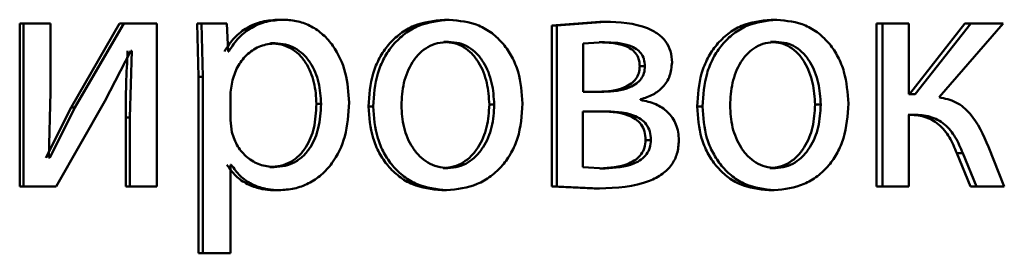
# Paper-space layout 'Лист1' of a CAD drawing. Units: millimetres. Extents: x -9629 to 11088, y -9454 to 6970.
# Drawn here: x -6910 to -6903, y 4895 to 4897 of the extents above; entities that cross this region are included whole.
import ezdxf

# ---------------------------------------------------------------- set-up
doc = ezdxf.new("R2010")
doc.units = ezdxf.units.MM

psp = doc.layouts.new('Лист1')

# ---------------------------------------------------------------- linework, layer by layer
at = {"color": 7, "linetype": 'Continuous', "lineweight": 50}
for p, q in [((-6908.5195, 4897.1495), (-6908.4869, 4897.1495)), ((-6907.3096, 4897.1495), (-6907.2742, 4897.1495)), ((-6904.9144, 4897.1495), (-6904.8737, 4897.1495)), ((-6910.4219, 4897.1223), (-6910.4219, 4895.9275)), ((-6910.4219, 4897.1223), (-6910.3935, 4897.1223)), ((-6910.3935, 4897.1223), (-6910.3935, 4895.9275)), ((-6910.1966, 4897.1223), (-6910.3935, 4897.1223)), ((-6910.1966, 4896.6189), (-6910.1966, 4897.1223)), ((-6909.6896, 4897.1223), (-6910.0458, 4896.5053)), ((-6909.6596, 4897.1223), (-6910.0166, 4896.5053)), ((-6909.6896, 4897.1223), (-6909.6596, 4897.1223)), ((-6909.4167, 4897.1223), (-6909.6596, 4897.1223)), ((-6909.4167, 4895.9275), (-6909.4167, 4897.1223)), ((-6909.1208, 4897.1223), (-6909.1115, 4896.7321)), ((-6909.1208, 4897.1223), (-6909.0895, 4897.1223)), ((-6909.0895, 4897.1223), (-6909.0802, 4896.7321)), ((-6908.9039, 4897.1223), (-6909.0895, 4897.1223)), ((-6908.8946, 4896.9177), (-6908.9039, 4897.1223)), ((-6906.17, 4897.1347), (-6906.5225, 4897.1075)), ((-6906.5225, 4897.1075), (-6906.5225, 4895.9275)), ((-6906.5225, 4897.1075), (-6906.4854, 4897.1075)), ((-6906.132, 4897.1347), (-6906.4854, 4897.1075)), ((-6906.4854, 4897.1075), (-6906.4854, 4895.9275)), ((-6906.17, 4897.1347), (-6906.132, 4897.1347)), ((-6904.1418, 4897.1223), (-6904.1418, 4895.9275)), ((-6904.1418, 4897.1223), (-6904.0994, 4897.1223)), ((-6904.0994, 4897.1223), (-6904.0994, 4895.9275)), ((-6903.905, 4897.1223), (-6904.0994, 4897.1223)), ((-6903.905, 4896.6037), (-6903.905, 4897.1223)), ((-6903.4962, 4897.1223), (-6903.901, 4896.6037)), ((-6903.4523, 4897.1223), (-6903.858, 4896.6037)), ((-6903.6839, 4896.5815), (-6903.2148, 4897.1223)), ((-6903.4962, 4897.1223), (-6903.4523, 4897.1223)), ((-6903.2148, 4897.1223), (-6903.4523, 4897.1223)), ((-6908.5826, 4896.977), (-6908.5501, 4896.977)), ((-6907.3142, 4896.9868), (-6907.2788, 4896.9868)), ((-6906.1366, 4896.9844), (-6906.2928, 4896.9745)), ((-6906.2928, 4896.9745), (-6906.2928, 4896.621)), ((-6906.1745, 4896.9844), (-6906.1366, 4896.9844)), ((-6904.9189, 4896.9868), (-6904.8781, 4896.9868)), ((-6909.7967, 4896.5522), (-6909.6077, 4896.9226)), ((-6909.6006, 4896.9226), (-6909.6148, 4896.4337)), ((-6909.6006, 4896.9226), (-6909.6077, 4896.9226)), ((-6908.8899, 4896.9177), (-6908.8946, 4896.9177)), ((-6905.8779, 4896.8087), (-6905.8393, 4896.8087)), ((-6909.1115, 4896.7321), (-6909.1115, 4895.4385)), ((-6909.1115, 4896.7321), (-6909.0802, 4896.7321)), ((-6909.0802, 4896.7321), (-6909.0802, 4895.4385)), ((-6908.8617, 4896.7074), (-6908.8758, 4896.6185)), ((-6910.2084, 4896.1395), (-6910.1966, 4896.6189)), ((-6908.8758, 4896.6185), (-6908.8758, 4896.4136)), ((-6906.1411, 4896.621), (-6906.2928, 4896.621)), ((-6903.858, 4896.6037), (-6903.905, 4896.6037)), ((-6910.0458, 4896.5053), (-6910.2301, 4896.137)), ((-6910.0166, 4896.5053), (-6910.2013, 4896.137)), ((-6910.154, 4895.9275), (-6909.7967, 4896.5522)), ((-6910.0458, 4896.5053), (-6910.0166, 4896.5053)), ((-6908.2467, 4896.5321), (-6908.2135, 4896.5321)), ((-6907.8654, 4896.5148), (-6907.8313, 4896.5148)), ((-6906.9798, 4896.5272), (-6906.9437, 4896.5272)), ((-6905.8712, 4896.5617), (-6905.8712, 4896.5667)), ((-6905.4572, 4896.5148), (-6905.4177, 4896.5148)), ((-6904.5924, 4896.5272), (-6904.5509, 4896.5272)), ((-6909.6449, 4896.4337), (-6909.6449, 4895.9275)), ((-6909.6449, 4896.4337), (-6909.6148, 4896.4337)), ((-6909.6148, 4896.4337), (-6909.6148, 4895.9275)), ((-6906.148, 4896.4781), (-6906.295, 4896.4781)), ((-6906.295, 4896.4781), (-6906.295, 4896.0703)), ((-6903.867, 4896.4534), (-6903.905, 4896.4534)), ((-6903.905, 4895.9275), (-6903.905, 4896.4534)), ((-6908.8758, 4896.4136), (-6908.8664, 4896.3247)), ((-6905.8346, 4896.2679), (-6905.7959, 4896.2679)), ((-6903.2059, 4895.9275), (-6903.3212, 4896.2188)), ((-6910.2013, 4896.137), (-6910.2084, 4896.1395)), ((-6903.5539, 4896.1719), (-6903.4541, 4895.9275)), ((-6903.5539, 4896.1719), (-6903.5101, 4896.1719)), ((-6903.5101, 4896.1719), (-6903.4101, 4895.9275)), ((-6908.8711, 4896.0876), (-6908.8758, 4896.0876)), ((-6908.8758, 4895.4385), (-6908.8758, 4896.0876)), ((-6908.5896, 4896.0703), (-6908.5571, 4896.0703)), ((-6906.295, 4896.0703), (-6906.132, 4896.0605)), ((-6907.3188, 4896.0629), (-6907.2835, 4896.0629)), ((-6906.17, 4896.0605), (-6906.132, 4896.0605)), ((-6904.9233, 4896.0629), (-6904.8826, 4896.0629)), ((-6910.4219, 4895.9275), (-6910.3935, 4895.9275)), ((-6910.154, 4895.9275), (-6910.3935, 4895.9275)), ((-6909.6449, 4895.9275), (-6909.6148, 4895.9275)), ((-6909.4167, 4895.9275), (-6909.6148, 4895.9275)), ((-6906.5225, 4895.9275), (-6906.211, 4895.9126)), ((-6906.5225, 4895.9275), (-6906.4854, 4895.9275)), ((-6906.4854, 4895.9275), (-6906.1732, 4895.9126)), ((-6904.1418, 4895.9275), (-6904.0994, 4895.9275)), ((-6903.905, 4895.9275), (-6904.0994, 4895.9275)), ((-6903.4541, 4895.9275), (-6903.4101, 4895.9275)), ((-6903.2059, 4895.9275), (-6903.4101, 4895.9275)), ((-6908.5545, 4895.9003), (-6908.5219, 4895.9003)), ((-6907.3281, 4895.9003), (-6907.2928, 4895.9003)), ((-6906.211, 4895.9126), (-6906.1732, 4895.9126)), ((-6904.9324, 4895.9003), (-6904.8917, 4895.9003)), ((-6909.1115, 4895.4385), (-6909.0802, 4895.4385)), ((-6908.8758, 4895.4385), (-6909.0802, 4895.4385))]:
    psp.add_line(p, q, dxfattribs=at)
for points, knots in [([(-6908.5195, 4897.1495), (-6908.5617, 4897.1469), (-6908.6427, 4897.1419), (-6908.7555, 4897.096), (-6908.8523, 4897.0216), (-6908.898, 4896.953), (-6908.9216, 4896.9177)], [0, 0, 0, 0, 0.263186, 0.505944, 0.745569, 1, 1, 1, 1]), ([(-6908.4869, 4897.1495), (-6908.5291, 4897.1469), (-6908.6103, 4897.1419), (-6908.7234, 4897.0961), (-6908.8204, 4897.0216), (-6908.8662, 4896.953), (-6908.8899, 4896.9177)], [0, 0, 0, 0, 0.263341, 0.50618, 0.745763, 1, 1, 1, 1]), ([(-6908.0082, 4896.542), (-6908.013, 4896.6157), (-6908.0225, 4896.7631), (-6908.1007, 4896.9339), (-6908.1957, 4897.0423), (-6908.283, 4897.1032), (-6908.3816, 4897.1424), (-6908.4514, 4897.1471), (-6908.4869, 4897.1495)], [0, 0, 0, 0, 0.249786, 0.499076, 0.625836, 0.74947, 0.872829, 1, 1, 1, 1]), ([(-6907.3096, 4897.1495), (-6907.386, 4897.1414), (-6907.5009, 4897.1294), (-6907.6356, 4897.0496), (-6907.7214, 4896.9689), (-6907.7884, 4896.8693), (-6907.8511, 4896.7196), (-6907.8597, 4896.5964), (-6907.8654, 4896.5148)], [0, 0, 0, 0, 0.249311, 0.375065, 0.499703, 0.622847, 0.750157, 1, 1, 1, 1]), ([(-6907.2742, 4897.1495), (-6907.3508, 4897.1414), (-6907.4659, 4897.1294), (-6907.601, 4897.0496), (-6907.687, 4896.9689), (-6907.7541, 4896.8694), (-6907.817, 4896.7196), (-6907.8256, 4896.5964), (-6907.8313, 4896.5148)], [0, 0, 0, 0, 0.249584, 0.3754, 0.500084, 0.623159, 0.750411, 1, 1, 1, 1]), ([(-6906.7365, 4896.5346), (-6906.7421, 4896.6137), (-6906.7506, 4896.7331), (-6906.8111, 4896.8783), (-6906.8755, 4896.975), (-6906.9582, 4897.0534), (-6907.0885, 4897.1307), (-6907.2001, 4897.142), (-6907.2742, 4897.1495)], [0, 0, 0, 0, 0.249579, 0.376874, 0.499916, 0.624725, 0.750401, 1, 1, 1, 1]), ([(-6904.9144, 4897.1495), (-6904.989, 4897.1414), (-6905.1012, 4897.1293), (-6905.2328, 4897.0495), (-6905.3166, 4896.9688), (-6905.382, 4896.8693), (-6905.4433, 4896.7195), (-6905.4517, 4896.5964), (-6905.4572, 4896.5148)], [0, 0, 0, 0, 0.24931, 0.375061, 0.499703, 0.622846, 0.750156, 1, 1, 1, 1]), ([(-6904.8737, 4897.1495), (-6904.9484, 4897.1414), (-6905.0608, 4897.1294), (-6905.1927, 4897.0496), (-6905.2767, 4896.9689), (-6905.3423, 4896.8693), (-6905.4037, 4896.7196), (-6905.4121, 4896.5964), (-6905.4177, 4896.5148)], [0, 0, 0, 0, 0.2495831, 0.3753959, 0.5000828, 0.6231578, 0.7504101, 1, 1, 1, 1]), ([(-6904.3488, 4896.5346), (-6904.3542, 4896.6137), (-6904.3625, 4896.7331), (-6904.4216, 4896.8783), (-6904.4844, 4896.975), (-6904.5651, 4897.0534), (-6904.6924, 4897.1307), (-6904.8012, 4897.142), (-6904.8737, 4897.1495)], [0, 0, 0, 0, 0.249578, 0.376872, 0.499915, 0.62472, 0.7504, 1, 1, 1, 1]), ([(-6905.6412, 4896.8362), (-6905.6433, 4896.8642), (-6905.6473, 4896.9186), (-6905.6843, 4896.9924), (-6905.7438, 4897.0501), (-6905.8891, 4897.1254), (-6906.0255, 4897.1306), (-6906.132, 4897.1347)], [0, 0, 0, 0, 0.123065, 0.238544, 0.360158, 0.499833, 1, 1, 1, 1]), ([(-6908.5501, 4896.977), (-6908.5862, 4896.9727), (-6908.6584, 4896.9642), (-6908.7522, 4896.9031), (-6908.8258, 4896.8166), (-6908.8496, 4896.7441), (-6908.8617, 4896.7074)], [0, 0, 0, 0, 0.250188, 0.499852, 0.746184, 1, 1, 1, 1]), ([(-6908.2467, 4896.5321), (-6908.25, 4896.5852), (-6908.2566, 4896.6915), (-6908.3085, 4896.8165), (-6908.374, 4896.8976), (-6908.4357, 4896.9431), (-6908.5064, 4896.9718), (-6908.5568, 4896.9752), (-6908.5826, 4896.977)], [0, 0, 0, 0, 0.250129, 0.499692, 0.627195, 0.749405, 0.871836, 1, 1, 1, 1]), ([(-6908.2135, 4896.5321), (-6908.2168, 4896.5852), (-6908.2233, 4896.6915), (-6908.2754, 4896.8165), (-6908.341, 4896.8976), (-6908.4029, 4896.9431), (-6908.4738, 4896.9718), (-6908.5243, 4896.9752), (-6908.5501, 4896.977)], [0, 0, 0, 0, 0.249904, 0.499328, 0.626836, 0.749115, 0.871672, 1, 1, 1, 1]), ([(-6907.2788, 4896.9868), (-6907.3059, 4896.985), (-6907.3582, 4896.9816), (-6907.4316, 4896.9523), (-6907.4949, 4896.9043), (-6907.5616, 4896.8191), (-6907.6143, 4896.6882), (-6907.6212, 4896.5776), (-6907.6247, 4896.5222)], [0, 0, 0, 0, 0.130376, 0.252001, 0.372787, 0.500802, 0.75017, 1, 1, 1, 1]), ([(-6906.9798, 4896.5272), (-6906.9835, 4896.5814), (-6906.9908, 4896.6897), (-6907.042, 4896.818), (-6907.1058, 4896.9032), (-6907.1668, 4896.9518), (-6907.2376, 4896.9816), (-6907.2881, 4896.985), (-6907.3142, 4896.9868)], [0, 0, 0, 0, 0.250014, 0.499627, 0.629836, 0.75115, 0.871763, 1, 1, 1, 1]), ([(-6906.9437, 4896.5272), (-6906.9474, 4896.5814), (-6906.9548, 4896.6897), (-6907.006, 4896.8181), (-6907.07, 4896.9033), (-6907.1312, 4896.9518), (-6907.2021, 4896.9816), (-6907.2527, 4896.985), (-6907.2788, 4896.9868)], [0, 0, 0, 0, 0.249796, 0.499269, 0.629478, 0.750858, 0.871596, 1, 1, 1, 1]), ([(-6905.8779, 4896.8087), (-6905.8793, 4896.8267), (-6905.882, 4896.8609), (-6905.9054, 4896.9058), (-6905.9418, 4896.9381), (-6906.0291, 4896.9801), (-6906.1104, 4896.9825), (-6906.1745, 4896.9844)], [0, 0, 0, 0, 0.131348, 0.249569, 0.36566, 0.499948, 1, 1, 1, 1]), ([(-6905.8393, 4896.8087), (-6905.8407, 4896.8267), (-6905.8434, 4896.861), (-6905.8669, 4896.9058), (-6905.9034, 4896.9381), (-6905.9909, 4896.9801), (-6906.0724, 4896.9825), (-6906.1366, 4896.9844)], [0, 0, 0, 0, 0.131149, 0.249249, 0.365307, 0.499631, 1, 1, 1, 1]), ([(-6904.8781, 4896.9868), (-6904.9046, 4896.985), (-6904.9556, 4896.9816), (-6905.0273, 4896.9523), (-6905.0891, 4896.9043), (-6905.1543, 4896.819), (-6905.2058, 4896.6882), (-6905.2125, 4896.5776), (-6905.2159, 4896.5222)], [0, 0, 0, 0, 0.130354, 0.251971, 0.372766, 0.500803, 0.750171, 1, 1, 1, 1]), ([(-6904.5924, 4896.5272), (-6904.596, 4896.5814), (-6904.6032, 4896.6897), (-6904.6531, 4896.8181), (-6904.7154, 4896.9032), (-6904.775, 4896.9518), (-6904.8441, 4896.9816), (-6904.8934, 4896.985), (-6904.9189, 4896.9868)], [0, 0, 0, 0, 0.250013, 0.499625, 0.629837, 0.751155, 0.871769, 1, 1, 1, 1]), ([(-6904.5509, 4896.5272), (-6904.5545, 4896.5814), (-6904.5617, 4896.6897), (-6904.6118, 4896.8181), (-6904.6743, 4896.9033), (-6904.734, 4896.9518), (-6904.8033, 4896.9816), (-6904.8527, 4896.985), (-6904.8781, 4896.9868)], [0, 0, 0, 0, 0.249795, 0.499268, 0.629479, 0.750863, 0.871602, 1, 1, 1, 1]), ([(-6909.6308, 4896.9226), (-6909.6349, 4896.8411), (-6909.6432, 4896.6783), (-6909.6443, 4896.5152), (-6909.6449, 4896.4337)], [0, 0, 0, 0, 0.500009, 1, 1, 1, 1]), ([(-6906.179, 4896.621), (-6906.1138, 4896.6248), (-6906.03, 4896.6298), (-6905.9416, 4896.6783), (-6905.9051, 4896.714), (-6905.8822, 4896.7588), (-6905.8793, 4896.7918), (-6905.8779, 4896.8087)], [0, 0, 0, 0, 0.499606, 0.641282, 0.763887, 0.87878, 1, 1, 1, 1]), ([(-6906.1411, 4896.621), (-6906.0758, 4896.6248), (-6905.9918, 4896.6298), (-6905.9032, 4896.6783), (-6905.8666, 4896.714), (-6905.8436, 4896.7588), (-6905.8408, 4896.7918), (-6905.8393, 4896.8087)], [0, 0, 0, 0, 0.499921, 0.641626, 0.764188, 0.878961, 1, 1, 1, 1]), ([(-6905.8712, 4896.5667), (-6905.8401, 4896.5763), (-6905.7807, 4896.5947), (-6905.7053, 4896.6534), (-6905.6507, 4896.7356), (-6905.6444, 4896.8024), (-6905.6412, 4896.8362)], [0, 0, 0, 0, 0.263005, 0.501177, 0.747856, 1, 1, 1, 1]), ([(-6903.3212, 4896.2188), (-6903.3593, 4896.305), (-6903.4165, 4896.4344), (-6903.5565, 4896.5543), (-6903.6414, 4896.5724), (-6903.6839, 4896.5815)], [0, 0, 0, 0, 0.499655, 0.74974, 1, 1, 1, 1]), ([(-6908.5896, 4896.0703), (-6908.5627, 4896.072), (-6908.5105, 4896.0753), (-6908.4368, 4896.1041), (-6908.3728, 4896.151), (-6908.308, 4896.2326), (-6908.2558, 4896.3625), (-6908.2499, 4896.4727), (-6908.2467, 4896.5321)], [0, 0, 0, 0, 0.12916, 0.250137, 0.372992, 0.500254, 0.731001, 1, 1, 1, 1]), ([(-6908.5571, 4896.0703), (-6908.5301, 4896.072), (-6908.4779, 4896.0753), (-6908.404, 4896.1041), (-6908.3399, 4896.151), (-6908.275, 4896.2326), (-6908.2226, 4896.3625), (-6908.2167, 4896.4727), (-6908.2135, 4896.5321)], [0, 0, 0, 0, 0.129327, 0.250431, 0.373358, 0.500624, 0.731241, 1, 1, 1, 1]), ([(-6908.5219, 4895.9003), (-6908.4841, 4895.9027), (-6908.4096, 4895.9076), (-6908.3036, 4895.9475), (-6908.2089, 4896.0101), (-6908.1085, 4896.1201), (-6908.0227, 4896.3007), (-6908.0132, 4896.4582), (-6908.0082, 4896.542)], [0, 0, 0, 0, 0.12705, 0.250572, 0.375135, 0.500934, 0.734778, 1, 1, 1, 1]), ([(-6907.8654, 4896.5148), (-6907.8597, 4896.436), (-6907.8511, 4896.317), (-6907.79, 4896.1726), (-6907.7252, 4896.0765), (-6907.6426, 4895.9982), (-6907.5128, 4895.9202), (-6907.4019, 4895.9082), (-6907.3281, 4895.9003)], [0, 0, 0, 0, 0.2498275, 0.3769821, 0.5003091, 0.625207, 0.7507252, 1, 1, 1, 1]), ([(-6907.8313, 4896.5148), (-6907.8256, 4896.436), (-6907.817, 4896.317), (-6907.7557, 4896.1726), (-6907.6908, 4896.0765), (-6907.6079, 4895.9982), (-6907.4779, 4895.9202), (-6907.3667, 4895.9082), (-6907.2928, 4895.9003)], [0, 0, 0, 0, 0.249574, 0.376604, 0.499931, 0.624828, 0.750452, 1, 1, 1, 1]), ([(-6907.6247, 4896.5222), (-6907.6212, 4896.4678), (-6907.6142, 4896.359), (-6907.5598, 4896.2317), (-6907.4935, 4896.1485), (-6907.4315, 4896.1003), (-6907.3604, 4896.0687), (-6907.3093, 4896.0648), (-6907.2835, 4896.0629)], [0, 0, 0, 0, 0.249832, 0.499276, 0.627182, 0.749628, 0.873295, 1, 1, 1, 1]), ([(-6907.3188, 4896.0629), (-6907.293, 4896.0649), (-6907.2419, 4896.069), (-6907.1709, 4896.1015), (-6907.1093, 4896.1506), (-6907.0441, 4896.2343), (-6906.9902, 4896.3623), (-6906.9833, 4896.4717), (-6906.9798, 4896.5272)], [0, 0, 0, 0, 0.126098, 0.250052, 0.372329, 0.500331, 0.746314, 1, 1, 1, 1]), ([(-6907.2928, 4895.9003), (-6907.2163, 4895.9087), (-6907.1011, 4895.9215), (-6906.9663, 4896.0006), (-6906.8813, 4896.0793), (-6906.8157, 4896.1741), (-6906.7509, 4896.3228), (-6906.7423, 4896.4483), (-6906.7365, 4896.5346)], [0, 0, 0, 0, 0.2496037, 0.3759988, 0.5001237, 0.6175196, 0.7370285, 1, 1, 1, 1]), ([(-6907.2835, 4896.0629), (-6907.2577, 4896.0649), (-6907.2064, 4896.069), (-6907.1353, 4896.1015), (-6907.0735, 4896.1506), (-6907.0082, 4896.2342), (-6906.9541, 4896.3623), (-6906.9472, 4896.4717), (-6906.9437, 4896.5272)], [0, 0, 0, 0, 0.1262598, 0.2503387, 0.3726801, 0.5006854, 0.7465368, 1, 1, 1, 1]), ([(-6905.5911, 4896.2654), (-6905.5921, 4896.286), (-6905.5941, 4896.3259), (-6905.6104, 4896.3825), (-6905.6368, 4896.4325), (-6905.6839, 4896.4871), (-6905.7625, 4896.5385), (-6905.8334, 4896.5536), (-6905.8712, 4896.5617)], [0, 0, 0, 0, 0.132266, 0.255824, 0.376367, 0.500004, 0.733013, 1, 1, 1, 1]), ([(-6905.4572, 4896.5148), (-6905.4517, 4896.436), (-6905.4433, 4896.317), (-6905.3835, 4896.1726), (-6905.3203, 4896.0764), (-6905.2395, 4895.9982), (-6905.1128, 4895.9202), (-6905.0044, 4895.9082), (-6904.9324, 4895.9003)], [0, 0, 0, 0, 0.249828, 0.376986, 0.500309, 0.625205, 0.750725, 1, 1, 1, 1]), ([(-6905.4177, 4896.5148), (-6905.4121, 4896.436), (-6905.4037, 4896.317), (-6905.3439, 4896.1726), (-6905.2804, 4896.0764), (-6905.1995, 4895.9981), (-6905.0725, 4895.9202), (-6904.9639, 4895.9082), (-6904.8917, 4895.9003)], [0, 0, 0, 0, 0.249575, 0.376608, 0.499931, 0.624826, 0.750452, 1, 1, 1, 1]), ([(-6905.2159, 4896.5222), (-6905.2125, 4896.4678), (-6905.2057, 4896.359), (-6905.1525, 4896.2317), (-6905.0877, 4896.1485), (-6905.0271, 4896.1003), (-6904.9577, 4896.0687), (-6904.9078, 4896.0648), (-6904.8826, 4896.0629)], [0, 0, 0, 0, 0.2498311, 0.4992753, 0.627178, 0.7496279, 0.8732993, 1, 1, 1, 1]), ([(-6904.9233, 4896.0629), (-6904.8981, 4896.0649), (-6904.8482, 4896.069), (-6904.7789, 4896.1015), (-6904.7187, 4896.1506), (-6904.6551, 4896.2343), (-6904.6025, 4896.3623), (-6904.5958, 4896.4717), (-6904.5924, 4896.5272)], [0, 0, 0, 0, 0.126084, 0.250052, 0.372328, 0.500331, 0.746321, 1, 1, 1, 1]), ([(-6904.8917, 4895.9003), (-6904.817, 4895.9088), (-6904.7046, 4895.9215), (-6904.573, 4896.0006), (-6904.4901, 4896.0793), (-6904.4261, 4896.1741), (-6904.3628, 4896.3229), (-6904.3545, 4896.4483), (-6904.3488, 4896.5346)], [0, 0, 0, 0, 0.249603, 0.375997, 0.500124, 0.617529, 0.737041, 1, 1, 1, 1]), ([(-6904.8826, 4896.0629), (-6904.8574, 4896.0649), (-6904.8073, 4896.069), (-6904.7379, 4896.1015), (-6904.6776, 4896.1506), (-6904.6139, 4896.2342), (-6904.5611, 4896.3623), (-6904.5543, 4896.4717), (-6904.5509, 4896.5272)], [0, 0, 0, 0, 0.126246, 0.250338, 0.372679, 0.500686, 0.746544, 1, 1, 1, 1]), ([(-6905.8346, 4896.2679), (-6905.8362, 4896.2895), (-6905.8391, 4896.3303), (-6905.8657, 4896.3845), (-6905.9084, 4896.4241), (-6906.0124, 4896.4745), (-6906.1094, 4896.4765), (-6906.1859, 4896.4781)], [0, 0, 0, 0, 0.1320859, 0.2496887, 0.3661121, 0.4999706, 1, 1, 1, 1]), ([(-6905.7959, 4896.2679), (-6905.7975, 4896.2895), (-6905.8005, 4896.3303), (-6905.8272, 4896.3845), (-6905.8699, 4896.4241), (-6905.9742, 4896.4745), (-6906.0713, 4896.4765), (-6906.148, 4896.4781)], [0, 0, 0, 0, 0.131887, 0.249365, 0.365752, 0.499647, 1, 1, 1, 1]), ([(-6903.9099, 4896.4534), (-6903.8706, 4896.4512), (-6903.792, 4896.4468), (-6903.6829, 4896.3893), (-6903.6035, 4896.2901), (-6903.5705, 4896.2113), (-6903.5539, 4896.1719)], [0, 0, 0, 0, 0.250269, 0.499642, 0.749415, 1, 1, 1, 1]), ([(-6903.867, 4896.4534), (-6903.8275, 4896.4512), (-6903.7488, 4896.4468), (-6903.6395, 4896.3894), (-6903.5599, 4896.2902), (-6903.5267, 4896.2113), (-6903.5102, 4896.1719)], [0, 0, 0, 0, 0.250476, 0.499961, 0.749646, 1, 1, 1, 1]), ([(-6908.8664, 4896.3247), (-6908.8543, 4896.2891), (-6908.8304, 4896.2187), (-6908.7562, 4896.1369), (-6908.6632, 4896.0804), (-6908.5927, 4896.0737), (-6908.5571, 4896.0703)], [0, 0, 0, 0, 0.2528928, 0.4997458, 0.7475063, 1, 1, 1, 1]), ([(-6906.1732, 4895.9126), (-6906.0471, 4895.9177), (-6905.8856, 4895.9243), (-6905.7132, 4896.0133), (-6905.6424, 4896.0813), (-6905.5984, 4896.1683), (-6905.5935, 4896.2324), (-6905.5911, 4896.2654)], [0, 0, 0, 0, 0.500126, 0.640602, 0.762511, 0.877704, 1, 1, 1, 1]), ([(-6906.17, 4896.0605), (-6906.0975, 4896.0645), (-6906.0044, 4896.0696), (-6905.9057, 4896.1225), (-6905.8648, 4896.1622), (-6905.8391, 4896.2122), (-6905.8361, 4896.249), (-6905.8346, 4896.2679)], [0, 0, 0, 0, 0.4987666, 0.6402997, 0.7631354, 0.8785742, 1, 1, 1, 1]), ([(-6906.132, 4896.0605), (-6906.0595, 4896.0644), (-6905.9663, 4896.0695), (-6905.8673, 4896.1225), (-6905.8262, 4896.1621), (-6905.8005, 4896.2122), (-6905.7975, 4896.249), (-6905.7959, 4896.2679)], [0, 0, 0, 0, 0.498777, 0.640466, 0.763345, 0.878717, 1, 1, 1, 1]), ([(-6908.9029, 4896.0876), (-6908.8829, 4896.0588), (-6908.8423, 4896.0005), (-6908.755, 4895.9429), (-6908.6576, 4895.9066), (-6908.5895, 4895.9024), (-6908.5545, 4895.9003)], [0, 0, 0, 0, 0.246914, 0.499667, 0.743164, 1, 1, 1, 1]), ([(-6908.8711, 4896.0876), (-6908.851, 4896.0588), (-6908.8104, 4896.0005), (-6908.7228, 4895.9429), (-6908.6252, 4895.9066), (-6908.557, 4895.9024), (-6908.5219, 4895.9003)], [0, 0, 0, 0, 0.246704, 0.499449, 0.742999, 1, 1, 1, 1])]:
    psp.add_open_spline(points, degree=3, knots=knots, dxfattribs=at)

doc.saveas('drawing.dxf')
